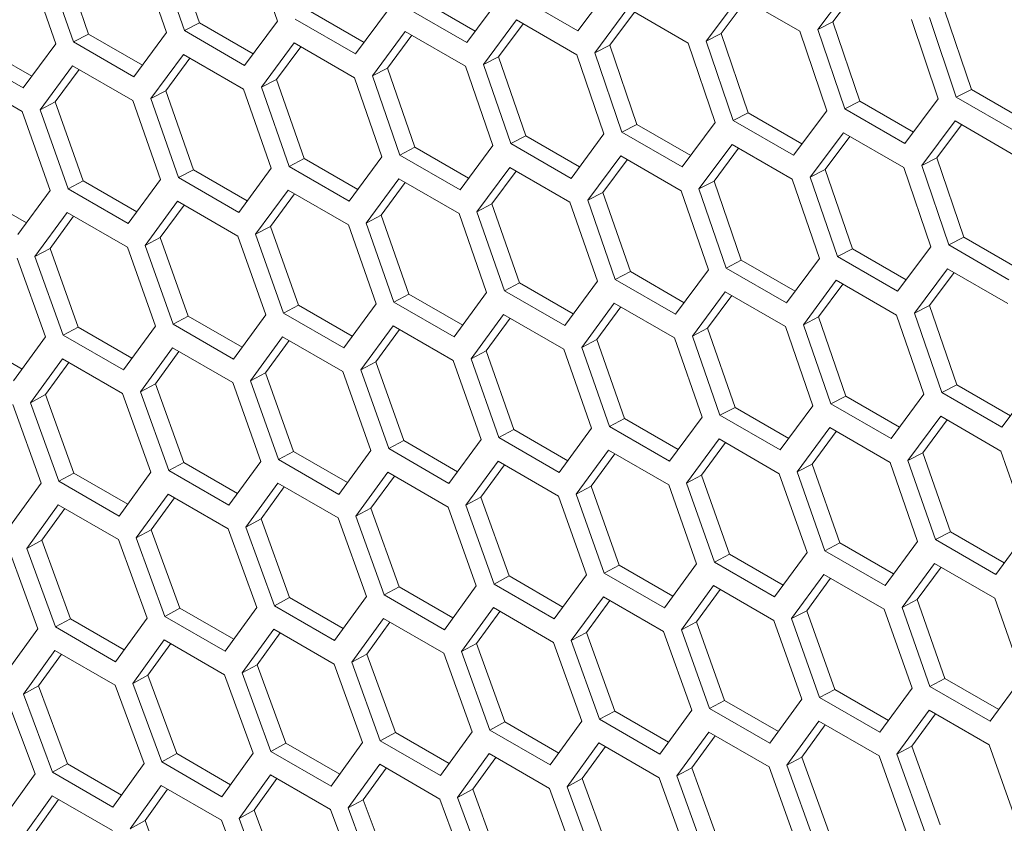
# Model space of a CAD drawing. Units: millimetres. Extents: x 111 to 4026, y 109 to 2871.
# Drawn here: x 3199 to 3234, y 791 to 819 of the extents above; entities that cross this region are included whole.
import ezdxf

# ---------------------------------------------------------------- set-up
doc = ezdxf.new("R2010")
doc.units = ezdxf.units.MM
doc.header["$LTSCALE"] = 10

msp = doc.modelspace()

# ---------------------------------------------------------------- linework, layer by layer
at = {"color": 7, "linetype": 'Continuous', "lineweight": 15}
for p, q in [((3206.9389, 821.8882), (3207.9007, 819.0998)), ((3204.6241, 818.7627), (3203.658, 821.549)), ((3205.1537, 819.0377), (3204.1876, 821.8225)), ((3201.2523, 818.6405), (3200.281, 821.4226)), ((3203.0271, 821.484), (3203.994, 818.6981)), ((3199.1214, 821.0828), (3200.0934, 818.2997)), ((3200.7225, 818.3638), (3199.7514, 821.1474)), ((3219.657, 820.3234), (3218.4865, 818.7539)), ((3226.934, 818.8058), (3228.1138, 820.3799)), ((3227.4633, 819.0723), (3228.3444, 820.2469)), ((3214.8671, 818.7493), (3212.9749, 819.8416)), ((3215.7322, 819.9124), (3214.5667, 818.3455)), ((3218.4865, 818.7539), (3216.3652, 819.9785)), ((3223.0031, 818.3917), (3224.1779, 819.9633)), ((3223.5324, 818.66), (3224.4081, 819.8304)), ((3224.1779, 819.9633), (3226.2992, 818.7387)), ((3210.9537, 818.3456), (3209.0613, 819.4381)), ((3211.8134, 819.5045), (3210.6531, 817.9403)), ((3214.5667, 818.3455), (3212.4454, 819.5701)), ((3219.0782, 817.9808), (3220.2479, 819.5498)), ((3219.6077, 818.2508), (3220.4779, 819.4171)), ((3220.2479, 819.5498), (3222.3692, 818.3252)), ((3232.3409, 816.6899), (3231.4001, 819.4876)), ((3207.9007, 819.0998), (3206.7454, 817.5381)), ((3210.6531, 817.9403), (3208.5317, 819.1649)), ((3215.1595, 817.5729), (3216.324, 819.1393)), ((3216.324, 819.1393), (3218.4454, 817.9147)), ((3227.4633, 819.0723), (3226.934, 818.8058)), ((3228.4091, 816.2771), (3227.4633, 819.0723)), ((3230.2352, 819.1553), (3231.1766, 816.3565)), ((3231.8116, 816.4236), (3230.871, 819.2228)), ((3205.1537, 819.0377), (3204.6241, 818.7627)), ((3206.7454, 817.5381), (3204.6241, 818.7627)), ((3207.0464, 817.9451), (3205.1537, 819.0377)), ((3211.2467, 817.1681), (3212.4062, 818.732)), ((3212.4062, 818.732), (3214.5276, 817.5073)), ((3215.689, 817.8446), (3216.5537, 819.0067)), ((3226.2992, 818.7387), (3227.2457, 815.9425)), ((3227.8797, 816.0091), (3226.934, 818.8058)), ((3201.2523, 818.6405), (3200.7225, 818.3638)), ((3203.1452, 817.5477), (3201.2523, 818.6405)), ((3203.994, 818.6981), (3202.8438, 817.1391)), ((3211.7763, 817.4416), (3212.6356, 818.5995)), ((3223.5324, 818.66), (3223.0031, 818.3917)), ((3223.9539, 815.5977), (3223.0031, 818.3917)), ((3224.4833, 815.8674), (3223.5324, 818.66)), ((3199.2501, 817.1534), (3197.3568, 818.2464)), ((3200.0934, 818.2997), (3198.9483, 816.7433)), ((3202.8438, 817.1391), (3200.7225, 818.3638)), ((3207.3401, 816.7665), (3208.4945, 818.3277)), ((3207.8697, 817.0417), (3208.7236, 818.1954)), ((3208.4945, 818.3277), (3210.6158, 817.1031)), ((3219.6077, 818.2508), (3219.0782, 817.9808)), ((3220.5636, 815.4607), (3219.6077, 818.2508)), ((3222.3692, 818.3252), (3223.3209, 815.5315)), ((3198.9483, 816.7433), (3196.827, 817.9679)), ((3203.4395, 816.368), (3204.5888, 817.9266)), ((3203.9692, 816.645), (3204.8177, 817.7945)), ((3204.5888, 817.9266), (3206.7101, 816.702)), ((3215.689, 817.8446), (3215.1595, 817.5729)), ((3216.65, 815.0572), (3215.689, 817.8446)), ((3218.4454, 817.9147), (3219.4021, 815.1237)), ((3220.0341, 815.1893), (3219.0782, 817.9808)), ((3199.545, 815.9727), (3200.6892, 817.5286)), ((3200.0748, 816.2514), (3200.9178, 817.3967)), ((3200.6892, 817.5286), (3202.8105, 816.304)), ((3211.7763, 817.4416), (3211.2467, 817.1681)), ((3212.7425, 814.6568), (3211.7763, 817.4416)), ((3214.5276, 817.5073), (3215.4894, 814.7189)), ((3216.1204, 814.784), (3215.1595, 817.5729)), ((3196.7956, 817.1338), (3198.917, 815.9092)), ((3207.8697, 817.0417), (3207.3401, 816.7665)), ((3208.841, 814.2596), (3207.8697, 817.0417)), ((3210.6158, 817.1031), (3211.5827, 814.3173)), ((3212.2128, 814.3819), (3211.2467, 817.1681)), ((3203.9692, 816.645), (3203.4395, 816.368)), ((3204.9455, 813.8655), (3203.9692, 816.645)), ((3206.7101, 816.702), (3207.6821, 813.9188)), ((3208.3112, 813.9829), (3207.3401, 816.7665)), ((3232.3409, 816.6899), (3231.8116, 816.4236)), ((3234.2321, 815.5981), (3232.3409, 816.6899)), ((3202.8105, 816.304), (3203.7876, 813.5235)), ((3204.4157, 813.5871), (3203.4395, 816.368)), ((3231.1766, 816.3565), (3230.0011, 814.7845)), ((3233.9329, 815.199), (3231.8116, 816.4236)), ((3200.0748, 816.2514), (3199.545, 815.9727)), ((3200.5263, 813.1944), (3199.545, 815.9727)), ((3201.0561, 813.4746), (3200.0748, 816.2514)), ((3228.4091, 816.2771), (3227.8797, 816.0091)), ((3230.0011, 814.7845), (3227.8797, 816.0091)), ((3230.3006, 815.1851), (3228.4091, 816.2771)), ((3198.917, 815.9092), (3199.8991, 813.1314)), ((3224.4833, 815.8674), (3223.9539, 815.5977)), ((3226.3752, 814.7752), (3224.4833, 815.8674)), ((3227.2457, 815.9425), (3226.0752, 814.373)), ((3220.5636, 815.4607), (3220.0341, 815.1893)), ((3222.4558, 814.3684), (3220.5636, 815.4607)), ((3223.3209, 815.5315), (3222.1554, 813.9647)), ((3226.0752, 814.373), (3223.9539, 815.5977)), ((3230.5918, 814.0108), (3231.7666, 815.5825)), ((3231.1211, 814.2791), (3231.9968, 815.4496)), ((3231.7666, 815.5825), (3233.8879, 814.3579)), ((3216.65, 815.0572), (3216.1204, 814.784)), ((3218.5424, 813.9648), (3216.65, 815.0572)), ((3219.4021, 815.1237), (3218.2418, 813.5594)), ((3222.1554, 813.9647), (3220.0341, 815.1893)), ((3226.6669, 813.5999), (3227.8366, 815.1689)), ((3227.1964, 813.8699), (3228.0666, 815.0362)), ((3227.8366, 815.1689), (3229.9579, 813.9443)), ((3212.7425, 814.6568), (3212.2128, 814.3819)), ((3214.6352, 813.5642), (3212.7425, 814.6568)), ((3215.4894, 814.7189), (3214.3341, 813.1573)), ((3218.2418, 813.5594), (3216.1204, 814.784)), ((3222.7482, 813.192), (3223.9128, 814.7585)), ((3223.2777, 813.4638), (3224.1424, 814.6259)), ((3223.9128, 814.7585), (3226.0341, 813.5338)), ((3208.841, 814.2596), (3208.3112, 813.9829)), ((3210.7339, 813.1668), (3208.841, 814.2596)), ((3211.5827, 814.3173), (3210.4325, 812.7583)), ((3214.3341, 813.1573), (3212.2128, 814.3819)), ((3218.8354, 812.7873), (3219.995, 814.3511)), ((3219.365, 813.0608), (3220.2243, 814.2187)), ((3219.995, 814.3511), (3222.1163, 813.1265)), ((3231.1211, 814.2791), (3230.5918, 814.0108)), ((3232.072, 811.4865), (3231.1211, 814.2791)), ((3207.6821, 813.9188), (3206.537, 812.3625)), ((3210.4325, 812.7583), (3208.3112, 813.9829)), ((3214.9288, 812.3856), (3216.0832, 813.9468)), ((3216.0832, 813.9468), (3218.2045, 812.7222)), ((3227.1964, 813.8699), (3226.6669, 813.5999)), ((3228.1523, 811.0799), (3227.1964, 813.8699)), ((3229.9579, 813.9443), (3230.9096, 811.1507)), ((3231.5426, 811.2168), (3230.5918, 814.0108)), ((3203.7876, 813.5235), (3202.6476, 811.9698)), ((3204.9455, 813.8655), (3204.4157, 813.5871)), ((3206.537, 812.3625), (3204.4157, 813.5871)), ((3206.8388, 812.7726), (3204.9455, 813.8655)), ((3211.0282, 811.9871), (3212.1775, 813.5457)), ((3212.1775, 813.5457), (3214.2988, 812.3211)), ((3215.4584, 812.6609), (3216.3123, 813.8146)), ((3226.0341, 813.5338), (3226.9908, 810.7428)), ((3227.6228, 810.8084), (3226.6669, 813.5999)), ((3201.0561, 813.4746), (3200.5263, 813.1944)), ((3202.6476, 811.9698), (3200.5263, 813.1944)), ((3202.9497, 812.3815), (3201.0561, 813.4746)), ((3211.5579, 812.2641), (3212.4064, 813.4136)), ((3223.2777, 813.4638), (3222.7482, 813.192)), ((3223.7091, 810.4031), (3222.7482, 813.192)), ((3224.2387, 810.6764), (3223.2777, 813.4638)), ((3199.0666, 811.9936), (3197.1728, 813.0869)), ((3199.8991, 813.1314), (3198.7642, 811.5804)), ((3207.1337, 811.5919), (3208.2779, 813.1477)), ((3207.6635, 811.8706), (3208.5065, 813.0158)), ((3208.2779, 813.1477), (3210.3992, 811.9231)), ((3219.365, 813.0608), (3218.8354, 812.7873)), ((3220.3312, 810.276), (3219.365, 813.0608)), ((3222.1163, 813.1265), (3223.0781, 810.338)), ((3203.2452, 811.1997), (3204.3844, 812.753)), ((3203.7751, 811.4802), (3204.6126, 812.6212)), ((3204.3844, 812.753), (3206.5057, 811.5283)), ((3215.4584, 812.6609), (3214.9288, 812.3856)), ((3216.4297, 809.8787), (3215.4584, 812.6609)), ((3218.2045, 812.7222), (3219.1714, 809.9364)), ((3219.8015, 810.001), (3218.8354, 812.7873)), ((3199.3628, 810.8108), (3200.4969, 812.3614)), ((3199.8927, 811.093), (3200.7249, 812.2297)), ((3200.4969, 812.3614), (3202.6182, 811.1368)), ((3211.5579, 812.2641), (3211.0282, 811.9871)), ((3212.5342, 809.4846), (3211.5579, 812.2641)), ((3214.2988, 812.3211), (3215.2708, 809.5379)), ((3215.8999, 809.602), (3214.9288, 812.3856)), ((3207.6635, 811.8706), (3207.1337, 811.5919)), ((3208.6449, 809.0937), (3207.6635, 811.8706)), ((3210.3992, 811.9231), (3211.3763, 809.1426)), ((3212.0044, 809.2062), (3211.0282, 811.9871)), ((3203.7751, 811.4802), (3203.2452, 811.1997)), ((3204.7615, 808.706), (3203.7751, 811.4802)), ((3206.5057, 811.5283), (3207.4878, 808.7505)), ((3208.115, 808.8136), (3207.1337, 811.5919)), ((3232.072, 811.4865), (3231.5426, 811.2168)), ((3233.9639, 810.3944), (3232.072, 811.4865)), ((3202.6182, 811.1368), (3203.6054, 808.3616)), ((3204.2316, 808.4242), (3203.2452, 811.1997)), ((3230.9096, 811.1507), (3229.7442, 809.5838)), ((3233.6639, 809.9922), (3231.5426, 811.2168)), ((3198.7368, 810.7484), (3199.7291, 807.9759)), ((3199.8927, 811.093), (3199.3628, 810.8108)), ((3200.3543, 808.038), (3199.3628, 810.8108)), ((3200.8843, 808.3216), (3199.8927, 811.093)), ((3228.1523, 811.0799), (3227.6228, 810.8084)), ((3229.7442, 809.5838), (3227.6228, 810.8084)), ((3230.0445, 809.9876), (3228.1523, 811.0799)), ((3224.2387, 810.6764), (3223.7091, 810.4031)), ((3225.8305, 809.1785), (3223.7091, 810.4031)), ((3226.1311, 809.5839), (3224.2387, 810.6764)), ((3226.9908, 810.7428), (3225.8305, 809.1785)), ((3220.3312, 810.276), (3219.8015, 810.001)), ((3222.2239, 809.1833), (3220.3312, 810.276)), ((3223.0781, 810.338), (3221.9228, 808.7764)), ((3230.3369, 808.8112), (3231.5015, 810.3776)), ((3230.8664, 809.0829), (3231.7311, 810.245)), ((3231.5015, 810.3776), (3233.6228, 809.153)), ((3216.4297, 809.8787), (3215.8999, 809.602)), ((3218.3226, 808.7859), (3216.4297, 809.8787)), ((3219.1714, 809.9364), (3218.0212, 808.3774)), ((3221.9228, 808.7764), (3219.8015, 810.001)), ((3226.4241, 808.4064), (3227.5837, 809.9702)), ((3226.9537, 808.6799), (3227.813, 809.8378)), ((3227.5837, 809.9702), (3229.705, 808.7456)), ((3212.5342, 809.4846), (3212.0044, 809.2062)), ((3214.4275, 808.3917), (3212.5342, 809.4846)), ((3215.2708, 809.5379), (3214.1257, 807.9816)), ((3218.0212, 808.3774), (3215.8999, 809.602)), ((3222.5175, 808.0048), (3223.6719, 809.566)), ((3223.0471, 808.28), (3223.901, 809.4337)), ((3223.6719, 809.566), (3225.7932, 808.3414)), ((3208.6449, 809.0937), (3208.115, 808.8136)), ((3210.5384, 808.0006), (3208.6449, 809.0937)), ((3211.3763, 809.1426), (3210.2363, 807.589)), ((3214.1257, 807.9816), (3212.0044, 809.2062)), ((3218.6169, 807.6063), (3219.7662, 809.1648)), ((3219.1466, 807.8833), (3219.9951, 809.0328)), ((3219.7662, 809.1648), (3221.8875, 807.9402)), ((3230.8664, 809.0829), (3230.3369, 808.8112)), ((3231.8274, 806.2955), (3230.8664, 809.0829)), ((3204.7615, 808.706), (3204.2316, 808.4242)), ((3206.6553, 807.6128), (3204.7615, 808.706)), ((3207.4878, 808.7505), (3206.3529, 807.1995)), ((3210.2363, 807.589), (3208.115, 808.8136)), ((3214.7224, 807.211), (3215.8666, 808.7669)), ((3215.8666, 808.7669), (3217.9879, 807.5423)), ((3226.9537, 808.6799), (3226.4241, 808.4064)), ((3227.9199, 805.8951), (3226.9537, 808.6799)), ((3229.705, 808.7456), (3230.6668, 805.9572)), ((3231.2978, 806.0223), (3230.3369, 808.8112)), ((3200.8843, 808.3216), (3200.3543, 808.038)), ((3202.7783, 807.2282), (3200.8843, 808.3216)), ((3203.6054, 808.3616), (3202.4756, 806.8134)), ((3206.3529, 807.1995), (3204.2316, 808.4242)), ((3210.8339, 806.8189), (3211.9731, 808.3721)), ((3211.9731, 808.3721), (3214.0944, 807.1475)), ((3215.2522, 807.4897), (3216.0952, 808.6349)), ((3225.7932, 808.3414), (3226.7601, 805.5555)), ((3227.3902, 805.6201), (3226.4241, 808.4064)), ((3199.7291, 807.9759), (3198.6044, 806.4304)), ((3202.4756, 806.8134), (3200.3543, 808.038)), ((3206.9515, 806.43), (3208.0856, 807.9805)), ((3208.0856, 807.9805), (3210.2069, 806.7559)), ((3211.3638, 807.0993), (3212.2013, 808.2403)), ((3223.0471, 808.28), (3222.5175, 808.0048)), ((3223.4886, 805.2212), (3222.5175, 808.0048)), ((3224.0184, 805.4979), (3223.0471, 808.28)), ((3198.9074, 806.8468), (3197.0131, 807.9404)), ((3207.4814, 806.7121), (3208.3136, 807.8489)), ((3219.1466, 807.8833), (3218.6169, 807.6063)), ((3220.1229, 805.1038), (3219.1466, 807.8833)), ((3221.8875, 807.9402), (3222.8595, 805.1571)), ((3203.0752, 806.0443), (3204.2042, 807.5921)), ((3203.6052, 806.3282), (3204.4319, 807.4606)), ((3204.2042, 807.5921), (3206.3255, 806.3675)), ((3215.2522, 807.4897), (3214.7224, 807.211)), ((3216.2336, 804.7129), (3215.2522, 807.4897)), ((3217.9879, 807.5423), (3218.965, 804.7618)), ((3219.5931, 804.8253), (3218.6169, 807.6063)), ((3199.2049, 805.6619), (3200.3288, 807.207)), ((3199.735, 805.9475), (3200.5563, 807.0756)), ((3200.3288, 807.207), (3202.4502, 805.9824)), ((3211.3638, 807.0993), (3210.8339, 806.8189)), ((3212.3502, 804.3252), (3211.3638, 807.0993)), ((3214.0944, 807.1475), (3215.0765, 804.3696)), ((3215.7037, 804.4327), (3214.7224, 807.211)), ((3207.4814, 806.7121), (3206.9515, 806.43)), ((3208.473, 803.9407), (3207.4814, 806.7121)), ((3210.2069, 806.7559), (3211.1941, 803.9807)), ((3211.8203, 804.0433), (3210.8339, 806.8189)), ((3203.6052, 806.3282), (3203.0752, 806.0443)), ((3204.6018, 803.5595), (3203.6052, 806.3282)), ((3206.3255, 806.3675), (3207.3178, 803.5951)), ((3207.943, 803.6571), (3206.9515, 806.43)), ((3231.8274, 806.2955), (3231.2978, 806.0223)), ((3233.7198, 805.203), (3231.8274, 806.2955)), ((3234.5795, 806.3619), (3233.4192, 804.7977)), ((3199.735, 805.9475), (3199.2049, 805.6619)), ((3200.7367, 803.1815), (3199.735, 805.9475)), ((3202.4502, 805.9824), (3203.4476, 803.2127)), ((3204.0718, 803.2742), (3203.0752, 806.0443)), ((3227.9199, 805.8951), (3227.3902, 805.6201)), ((3229.8126, 804.8025), (3227.9199, 805.8951)), ((3230.6668, 805.9572), (3229.5115, 804.3955)), ((3233.4192, 804.7977), (3231.2978, 806.0223)), ((3198.5809, 805.6005), (3199.5834, 802.8335)), ((3200.2066, 802.8945), (3199.2049, 805.6619)), ((3226.7601, 805.5555), (3225.6099, 803.9965)), ((3229.5115, 804.3955), (3227.3902, 805.6201)), ((3224.0184, 805.4979), (3223.4886, 805.2212)), ((3225.6099, 803.9965), (3223.4886, 805.2212)), ((3225.9113, 804.4051), (3224.0184, 805.4979)), ((3220.1229, 805.1038), (3219.5931, 804.8253)), ((3222.0162, 804.0108), (3220.1229, 805.1038)), ((3222.8595, 805.1571), (3221.7144, 803.6007)), ((3230.1062, 803.6239), (3231.2606, 805.1851)), ((3230.6359, 803.8991), (3231.4897, 805.0528)), ((3231.2606, 805.1851), (3233.3819, 803.9605)), ((3216.2336, 804.7129), (3215.7037, 804.4327)), ((3218.1271, 803.6198), (3216.2336, 804.7129)), ((3218.965, 804.7618), (3217.825, 803.2081)), ((3221.7144, 803.6007), (3219.5931, 804.8253)), ((3226.2056, 803.2254), (3227.3549, 804.784)), ((3226.7353, 803.5024), (3227.5838, 804.6519)), ((3227.3549, 804.784), (3229.4762, 803.5594)), ((3212.3502, 804.3252), (3211.8203, 804.0433)), ((3214.244, 803.2319), (3212.3502, 804.3252)), ((3215.0765, 804.3696), (3213.9416, 802.8187)), ((3217.825, 803.2081), (3215.7037, 804.4327)), ((3222.3111, 802.8301), (3223.4553, 804.386)), ((3222.8409, 803.1088), (3223.6839, 804.2541)), ((3223.4553, 804.386), (3225.5766, 803.1614)), ((3208.473, 803.9407), (3207.943, 803.6571)), ((3210.367, 802.8473), (3208.473, 803.9407)), ((3211.1941, 803.9807), (3210.0643, 802.4325)), ((3213.9416, 802.8187), (3211.8203, 804.0433)), ((3218.4226, 802.438), (3219.5618, 803.9912)), ((3218.9525, 802.7184), (3219.79, 803.8594)), ((3219.5618, 803.9912), (3221.6831, 802.7666)), ((3230.6359, 803.8991), (3230.1062, 803.6239)), ((3231.6071, 801.117), (3230.6359, 803.8991)), ((3233.3819, 803.9605), (3234.3488, 801.1747)), ((3204.6018, 803.5595), (3204.0718, 803.2742)), ((3206.4961, 802.4659), (3204.6018, 803.5595)), ((3207.3178, 803.5951), (3206.1931, 802.0495)), ((3210.0643, 802.4325), (3207.943, 803.6571)), ((3214.5402, 802.0491), (3215.6743, 803.5996)), ((3215.0701, 802.3313), (3215.9023, 803.468)), ((3215.6743, 803.5996), (3217.7956, 802.375)), ((3226.7353, 803.5024), (3226.2056, 803.2254)), ((3227.7116, 800.7229), (3226.7353, 803.5024)), ((3229.4762, 803.5594), (3230.4482, 800.7762)), ((3231.0773, 800.8403), (3230.1062, 803.6239)), ((3200.7367, 803.1815), (3200.2066, 802.8945)), ((3202.6313, 802.0878), (3200.7367, 803.1815)), ((3203.4476, 803.2127), (3202.3279, 801.6699)), ((3206.1931, 802.0495), (3204.0718, 803.2742)), ((3210.6639, 801.6634), (3211.7929, 803.2113)), ((3211.7929, 803.2113), (3213.9142, 801.9866)), ((3225.5766, 803.1614), (3226.5537, 800.3809)), ((3227.1818, 800.4445), (3226.2056, 803.2254)), ((3199.5834, 802.8335), (3198.4688, 801.2935)), ((3202.3279, 801.6699), (3200.2066, 802.8945)), ((3206.7936, 801.281), (3207.9175, 802.8261)), ((3207.9175, 802.8261), (3210.0389, 801.6015)), ((3211.1939, 801.9473), (3212.0206, 803.0798)), ((3222.8409, 803.1088), (3222.3111, 802.8301)), ((3223.2924, 800.0518), (3222.3111, 802.8301)), ((3223.8223, 800.332), (3222.8409, 803.1088)), ((3202.9295, 800.9019), (3204.0483, 802.4442)), ((3204.0483, 802.4442), (3206.1696, 801.2196)), ((3207.3237, 801.5666), (3208.145, 802.6948)), ((3218.9525, 802.7184), (3218.4226, 802.438)), ((3219.409, 799.6624), (3218.4226, 802.438)), ((3219.9389, 799.9443), (3218.9525, 802.7184)), ((3221.6831, 802.7666), (3222.6652, 799.9888)), ((3203.4595, 801.1892), (3204.2755, 802.313)), ((3215.0701, 802.3313), (3214.5402, 802.0491)), ((3216.0617, 799.5599), (3215.0701, 802.3313)), ((3217.7956, 802.375), (3218.7829, 799.5999)), ((3199.0713, 800.526), (3200.1851, 802.0656)), ((3199.6015, 800.8151), (3200.412, 801.9346)), ((3200.1851, 802.0656), (3202.3064, 800.841)), ((3211.1939, 801.9473), (3210.6639, 801.6634)), ((3212.1905, 799.1786), (3211.1939, 801.9473)), ((3213.9142, 801.9866), (3214.9065, 799.2142)), ((3215.5317, 799.2762), (3214.5402, 802.0491)), ((3207.3237, 801.5666), (3206.7936, 801.281)), ((3208.3254, 798.8007), (3207.3237, 801.5666)), ((3210.0389, 801.6015), (3211.0363, 798.8318)), ((3211.6605, 798.8933), (3210.6639, 801.6634)), ((3203.4595, 801.1892), (3202.9295, 800.9019)), ((3204.4664, 798.426), (3203.4595, 801.1892)), ((3206.1696, 801.2196), (3207.1721, 798.4526)), ((3207.7953, 798.5136), (3206.7936, 801.281)), ((3231.6071, 801.117), (3231.0773, 800.8403)), ((3233.5001, 800.0242), (3231.6071, 801.117)), ((3234.3488, 801.1747), (3233.1987, 799.6157)), ((3199.6015, 800.8151), (3199.0713, 800.526)), ((3200.6134, 798.0546), (3199.6015, 800.8151)), ((3202.3064, 800.841), (3203.314, 798.0768)), ((3203.9362, 798.1372), (3202.9295, 800.9019)), ((3227.7116, 800.7229), (3227.1818, 800.4445)), ((3229.6049, 799.63), (3227.7116, 800.7229)), ((3230.4482, 800.7762), (3229.3031, 799.2199)), ((3233.1987, 799.6157), (3231.0773, 800.8403)), ((3198.4492, 800.4657), (3199.4619, 797.7042)), ((3200.0832, 797.7641), (3199.0713, 800.526)), ((3226.5537, 800.3809), (3225.4137, 798.8272)), ((3229.3031, 799.2199), (3227.1818, 800.4445)), ((3223.8223, 800.332), (3223.2924, 800.0518)), ((3225.4137, 798.8272), (3223.2924, 800.0518)), ((3225.7158, 799.2389), (3223.8223, 800.332)), ((3229.8998, 798.4493), (3231.044, 800.0051)), ((3231.044, 800.0051), (3233.1653, 798.7805)), ((3219.9389, 799.9443), (3219.409, 799.6624)), ((3221.5303, 798.4378), (3219.409, 799.6624)), ((3221.8327, 798.851), (3219.9389, 799.9443)), ((3222.6652, 799.9888), (3221.5303, 798.4378)), ((3230.4296, 798.728), (3231.2726, 799.8732)), ((3216.0617, 799.5599), (3215.5317, 799.2762)), ((3217.9558, 798.4664), (3216.0617, 799.5599)), ((3218.7829, 799.5999), (3217.653, 798.0516)), ((3226.0113, 798.0571), (3227.1505, 799.6104)), ((3226.5412, 798.3376), (3227.3788, 799.4786)), ((3227.1505, 799.6104), (3229.2718, 798.3857)), ((3212.1905, 799.1786), (3211.6605, 798.8933)), ((3214.0848, 798.0851), (3212.1905, 799.1786)), ((3214.9065, 799.2142), (3213.7818, 797.6687)), ((3217.653, 798.0516), (3215.5317, 799.2762)), ((3222.1289, 797.6682), (3223.263, 799.2188)), ((3222.6588, 797.9504), (3223.491, 799.0871)), ((3223.263, 799.2188), (3225.3843, 797.9942)), ((3208.3254, 798.8007), (3207.7953, 798.5136)), ((3210.22, 797.707), (3208.3254, 798.8007)), ((3211.0363, 798.8318), (3209.9166, 797.289)), ((3213.7818, 797.6687), (3211.6605, 798.8933)), ((3218.2526, 797.2826), (3219.3816, 798.8304)), ((3218.7826, 797.5665), (3219.6093, 798.6989)), ((3219.3816, 798.8304), (3221.5029, 797.6058)), ((3230.4296, 798.728), (3229.8998, 798.4493)), ((3231.411, 795.9511), (3230.4296, 798.728)), ((3233.1653, 798.7805), (3234.1424, 796)), ((3204.4664, 798.426), (3203.9362, 798.1372)), ((3206.3612, 797.3321), (3204.4664, 798.426)), ((3207.1721, 798.4526), (3206.0575, 796.9126)), ((3209.9166, 797.289), (3207.7953, 798.5136)), ((3214.3823, 796.9002), (3215.5063, 798.4452)), ((3214.9124, 797.1858), (3215.7337, 798.3139)), ((3215.5063, 798.4452), (3217.6276, 797.2206)), ((3226.5412, 798.3376), (3226.0113, 798.0571)), ((3227.5276, 795.5634), (3226.5412, 798.3376)), ((3229.2718, 798.3857), (3230.254, 795.6079)), ((3230.8811, 795.671), (3229.8998, 798.4493)), ((3200.6134, 798.0546), (3200.0832, 797.7641)), ((3202.5085, 796.9606), (3200.6134, 798.0546)), ((3203.314, 798.0768), (3202.2045, 796.5395)), ((3206.0575, 796.9126), (3203.9362, 798.1372)), ((3210.5182, 796.521), (3211.637, 798.0633)), ((3211.0482, 796.8083), (3211.8642, 797.9322)), ((3211.637, 798.0633), (3213.7583, 796.8387)), ((3222.6588, 797.9504), (3222.1289, 797.6682)), ((3223.6504, 795.179), (3222.6588, 797.9504)), ((3225.3843, 797.9942), (3226.3716, 795.219)), ((3226.9977, 795.2816), (3226.0113, 798.0571)), ((3199.4619, 797.7042), (3198.3576, 796.1698)), ((3202.2045, 796.5395), (3200.0832, 797.7641)), ((3206.66, 796.1451), (3207.7738, 797.6847)), ((3207.7738, 797.6847), (3209.8951, 796.4601)), ((3221.5029, 797.6058), (3222.4952, 794.8333)), ((3223.1204, 794.8954), (3222.1289, 797.6682)), ((3202.808, 795.7726), (3203.9166, 797.3094)), ((3203.9166, 797.3094), (3206.0379, 796.0848)), ((3207.1902, 796.4342), (3208.0007, 797.5537)), ((3218.7826, 797.5665), (3218.2526, 797.2826)), ((3219.2492, 794.5124), (3218.2526, 797.2826)), ((3219.7792, 794.7978), (3218.7826, 797.5665)), ((3198.962, 795.4034), (3200.0656, 796.9374)), ((3200.0656, 796.9374), (3202.1869, 795.7128)), ((3203.3382, 796.0634), (3204.1433, 797.1785)), ((3214.9124, 797.1858), (3214.3823, 796.9002)), ((3215.384, 794.1327), (3214.3823, 796.9002)), ((3215.9141, 794.4198), (3214.9124, 797.1858)), ((3217.6276, 797.2206), (3218.625, 794.4509)), ((3199.4922, 795.6959), (3200.292, 796.8067)), ((3211.0482, 796.8083), (3210.5182, 796.521)), ((3212.0551, 794.0451), (3211.0482, 796.8083)), ((3213.7583, 796.8387), (3214.7608, 794.0718)), ((3207.1902, 796.4342), (3206.66, 796.1451)), ((3208.2021, 793.6738), (3207.1902, 796.4342)), ((3209.8951, 796.4601), (3210.9027, 793.6959)), ((3211.5249, 793.7564), (3210.5182, 796.521)), ((3203.3382, 796.0634), (3202.808, 795.7726)), ((3204.3552, 793.3057), (3203.3382, 796.0634)), ((3206.0379, 796.0848), (3207.0506, 793.3234)), ((3207.6719, 793.3833), (3206.66, 796.1451)), ((3231.411, 795.9511), (3230.8811, 795.671)), ((3233.3045, 794.858), (3231.411, 795.9511)), ((3234.1424, 796), (3233.0024, 794.4464)), ((3199.4922, 795.6959), (3198.962, 795.4034)), ((3200.5143, 792.941), (3199.4922, 795.6959)), ((3202.1869, 795.7128), (3203.2047, 792.9541)), ((3203.825, 793.0135), (3202.808, 795.7726)), ((3227.5276, 795.5634), (3226.9977, 795.2816)), ((3229.4214, 794.4702), (3227.5276, 795.5634)), ((3230.254, 795.6079), (3229.1191, 794.0569)), ((3233.0024, 794.4464), (3230.8811, 795.671)), ((3198.3419, 795.3441), (3199.3648, 792.5883)), ((3199.9841, 792.6471), (3198.962, 795.4034)), ((3223.6504, 795.179), (3223.1204, 794.8954)), ((3225.5445, 794.0856), (3223.6504, 795.179)), ((3226.3716, 795.219), (3225.2418, 793.6708)), ((3229.1191, 794.0569), (3226.9977, 795.2816)), ((3219.7792, 794.7978), (3219.2492, 794.5124)), ((3221.6735, 793.7042), (3219.7792, 794.7978)), ((3222.4952, 794.8333), (3221.3705, 793.2878)), ((3225.2418, 793.6708), (3223.1204, 794.8954)), ((3229.7176, 793.2874), (3230.8517, 794.8379)), ((3230.8517, 794.8379), (3232.973, 793.6133)), ((3218.625, 794.4509), (3217.5053, 792.9081)), ((3221.3705, 793.2878), (3219.2492, 794.5124)), ((3225.8413, 792.9017), (3226.9703, 794.4495)), ((3226.9703, 794.4495), (3229.0916, 793.2249)), ((3230.2476, 793.5695), (3231.0797, 794.7063)), ((3215.9141, 794.4198), (3215.384, 794.1327)), ((3217.5053, 792.9081), (3215.384, 794.1327)), ((3217.8087, 793.3261), (3215.9141, 794.4198)), ((3226.3713, 793.1856), (3227.198, 794.318)), ((3212.0551, 794.0451), (3211.5249, 793.7564)), ((3213.6463, 792.5317), (3211.5249, 793.7564)), ((3213.9499, 792.9513), (3212.0551, 794.0451)), ((3214.7608, 794.0718), (3213.6463, 792.5317)), ((3221.9711, 792.5193), (3223.095, 794.0644)), ((3222.5011, 792.8049), (3223.3224, 793.933)), ((3223.095, 794.0644), (3225.2163, 792.8398)), ((3208.2021, 793.6738), (3207.6719, 793.3833)), ((3210.0972, 792.5798), (3208.2021, 793.6738)), ((3210.9027, 793.6959), (3209.7932, 792.1587)), ((3218.1069, 792.1401), (3219.2257, 793.6825)), ((3218.6369, 792.4275), (3219.4529, 793.5513)), ((3219.2257, 793.6825), (3221.347, 792.4579)), ((3230.2476, 793.5695), (3229.7176, 793.2874)), ((3231.2391, 790.7981), (3230.2476, 793.5695)), ((3232.973, 793.6133), (3233.9603, 790.8381)), ((3204.3552, 793.3057), (3203.825, 793.0135)), ((3206.2505, 792.2116), (3204.3552, 793.3057)), ((3207.0506, 793.3234), (3205.9463, 791.7889)), ((3209.7932, 792.1587), (3207.6719, 793.3833)), ((3214.2487, 791.7643), (3215.3625, 793.3039)), ((3214.7789, 792.0533), (3215.5894, 793.1728)), ((3215.3625, 793.3039), (3217.4838, 792.0792)), ((3226.3713, 793.1856), (3225.8413, 792.9017)), ((3227.3679, 790.4169), (3226.3713, 793.1856)), ((3229.0916, 793.2249), (3230.0839, 790.4525)), ((3230.7091, 790.5145), (3229.7176, 793.2874)), ((3200.5143, 792.941), (3199.9841, 792.6471)), ((3202.4099, 791.8467), (3200.5143, 792.941)), ((3203.2047, 792.9541), (3202.1054, 791.4225)), ((3205.9463, 791.7889), (3203.825, 793.0135)), ((3210.3967, 791.3917), (3211.5053, 792.9285)), ((3210.9269, 791.6825), (3211.7321, 792.7977)), ((3211.5053, 792.9285), (3213.6267, 791.7039)), ((3222.5011, 792.8049), (3221.9711, 792.5193)), ((3223.5028, 790.0389), (3222.5011, 792.8049)), ((3225.2163, 792.8398), (3226.2137, 790.0701)), ((3226.8379, 790.1316), (3225.8413, 792.9017)), ((3199.3648, 792.5883), (3198.2706, 791.0595)), ((3202.1054, 791.4225), (3199.9841, 792.6471)), ((3206.5507, 791.0225), (3207.6543, 792.5565)), ((3207.0809, 791.315), (3207.8807, 792.4258)), ((3207.6543, 792.5565), (3209.7756, 791.3319)), ((3218.6369, 792.4275), (3218.1069, 792.1401)), ((3219.6438, 789.6643), (3218.6369, 792.4275)), ((3221.347, 792.4579), (3222.3495, 789.6909)), ((3222.9727, 789.7519), (3221.9711, 792.5193)), ((3202.7108, 790.6566), (3203.8093, 792.1878)), ((3203.2411, 790.9509), (3204.0355, 792.0573)), ((3203.8093, 792.1878), (3205.9306, 790.9632)), ((3214.7789, 792.0533), (3214.2487, 791.7643)), ((3215.7908, 789.2929), (3214.7789, 792.0533)), ((3217.4838, 792.0792), (3218.4914, 789.315)), ((3219.1136, 789.3755), (3218.1069, 792.1401)), ((3198.877, 790.2942), (3199.9704, 791.8225)), ((3199.4073, 790.5901), (3200.1963, 791.6921)), ((3199.9704, 791.8225), (3202.0917, 790.5979)), ((3210.9269, 791.6825), (3210.3967, 791.3917)), ((3211.9439, 788.9249), (3210.9269, 791.6825)), ((3213.6267, 791.7039), (3214.6394, 788.9425)), ((3215.2606, 789.0024), (3214.2487, 791.7643)), ((3209.7756, 791.3319), (3210.7934, 788.5733)), ((3211.4137, 788.6326), (3210.3967, 791.3917)), ((3207.0809, 791.315), (3206.5507, 791.0225)), ((3207.5728, 788.2662), (3206.5507, 791.0225)), ((3208.103, 788.5602), (3207.0809, 791.315)), ((3203.2411, 790.9509), (3202.7108, 790.6566)), ((3204.2682, 788.1989), (3203.2411, 790.9509)), ((3205.9306, 790.9632), (3206.9535, 788.2074))]:
    msp.add_line(p, q, dxfattribs=at)

doc.saveas('drawing.dxf')
